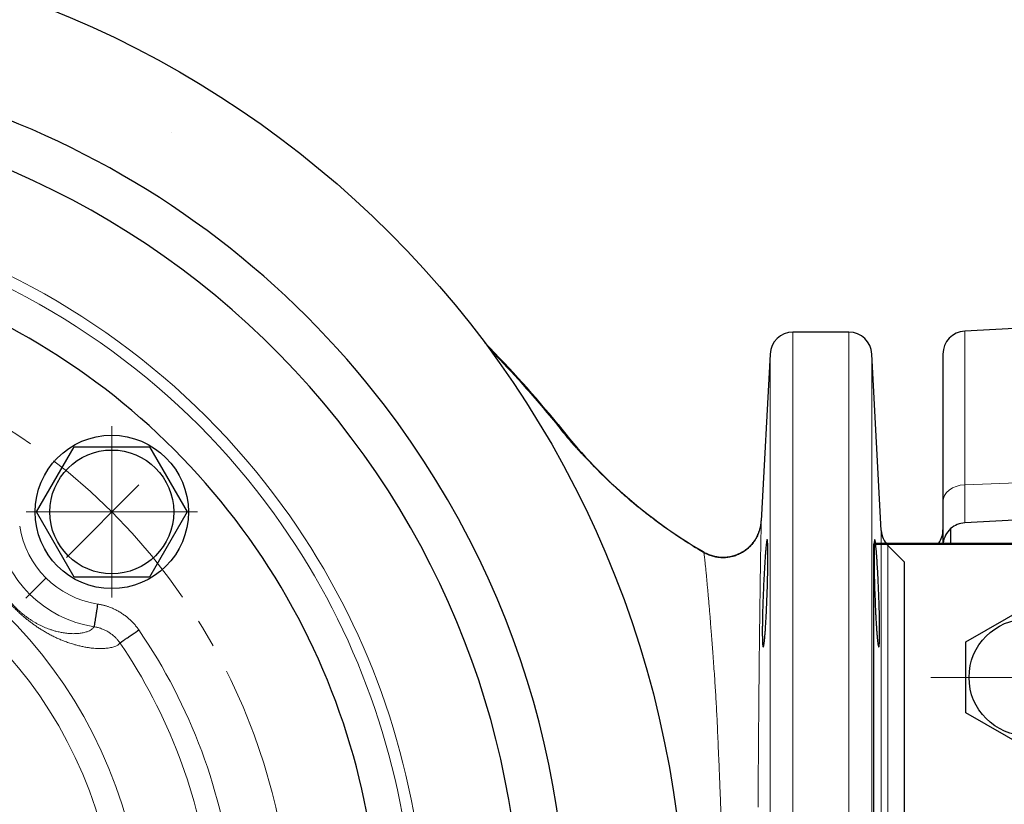
# Model space of a CAD drawing. Units: millimetres. Extents: x -174 to 282, y -721 to -154.
# Drawn here: x -51 to 0, y -638 to -597 of the extents above; entities that cross this region are included whole.
import ezdxf

# ---------------------------------------------------------------- set-up
doc = ezdxf.new("R2010")
doc.units = ezdxf.units.MM
for name, pattern in [('K5LT_AXLED', [14.325, 9.825, -1.5, 1.5, -1.5]), ('K5LT_BASIC', [0]), ('K5LT_THIN', [0])]:
    doc.linetypes.add(name, pattern=pattern)
doc.layers.add('Системный слой', color=7, linetype='Continuous')

# ---------------------------------------------------------------- blocks, each defined once
blk = doc.blocks.new('U18')
at = {"layer": 'Системный слой', "color": 30, "linetype": 'K5LT_AXLED', "lineweight": 18, "true_color": 0xff8000}
for q in [(1.52, -626.218), (-3.52, -631.258), (6.56, -631.258), (1.52, -636.298)]:
    blk.add_line((1.52, -631.258), q, dxfattribs=at)
blk = doc.blocks.new('U16')
at = {"layer": 'Системный слой', "color": 150, "linetype": 'K5LT_BASIC', "lineweight": 30, "true_color": 0x0080ff}
for p, q in [((5.52, -612.818), (-1.742, -613.198)), ((-2.88, -614.397), (-2.88, -622.112)), ((-2.88, -622.112), (-2.88, -624.258)), ((5.52, -622.818), (-1.742, -623.198)), ((-2.48, -623.502), (-2.48, -624.258)), ((-6.48, -624.258), (15.255, -624.258)), ((-6.48, -624.258), (-6.48, -624.32)), ((-6.48, -642.258), (-6.48, -624.32)), ((-6.48, -624.32), (15.508, -624.32)), ((-1.68, -629.411), (1.52, -627.563)), ((-1.68, -633.106), (-1.68, -629.411)), ((1.52, -634.953), (-1.68, -633.106))]:
    blk.add_line(p, q, dxfattribs=at)
at = {"layer": 'Системный слой', "color": 7, "linetype": 'K5LT_THIN', "lineweight": 18}
for p, q in [((-1.742, -613.198), (-1.742, -621.213)), ((-1.742, -621.213), (5.52, -620.928)), ((-1.742, -621.213), (-1.742, -623.198))]:
    blk.add_line(p, q, dxfattribs=at)
at = {"layer": 'Системный слой', "color": 150, "linetype": 'K5LT_BASIC', "lineweight": 30, "true_color": 0x0080ff}
blk.add_circle((1.52, -631.258), 3.04, dxfattribs=at)
for centre, start, end in [((-1.68, -614.397), 93, 180), ((-1.68, -624.397), 93, 131.8103), ((-4.08, -623.561), 324.4875, 0), ((-1.68, -624.397), 131.8103, 173.36)]:
    blk.add_arc(centre, 1.2, start, end, dxfattribs=at)
at = {"layer": 'Системный слой', "color": 7, "linetype": 'K5LT_THIN', "lineweight": 18}
blk.add_ellipse((-1.68, -622.112), major_axis=(-1.2, 0), ratio=0.75, start_param=4.764749, end_param=6.283185, dxfattribs=at)
at = {"layer": 'Системный слой'}
blk.add_blockref('U18', (0, 0), dxfattribs=at)
blk = doc.blocks.new('U36')
at = {"layer": 'Системный слой', "color": 30, "linetype": 'K5LT_AXLED', "lineweight": 18, "true_color": 0xff8000}
for q in [(-46.252, -618.161), (-50.722, -622.631), (-46.252, -627.101), (-41.782, -622.631)]:
    blk.add_line((-46.252, -622.631), q, dxfattribs=at)
blk = doc.blocks.new('U38')
at = {"layer": 'Системный слой', "color": 30, "linetype": 'K5LT_AXLED', "lineweight": 18, "true_color": 0xff8000}
blk.add_line((-68.88, -645.258), (-44.838, -621.216), dxfattribs=at)
blk = doc.blocks.new('U41')
at = {"layer": 'Системный слой', "color": 150, "linetype": 'K5LT_BASIC', "lineweight": 30, "true_color": 0x0080ff}
for p, q in [((-7.784, -613.258), (-10.707, -613.258)), ((-11.905, -614.395), (-12.361, -623.091)), ((-6.104, -623.598), (-6.586, -614.395)), ((-22.965, -618.071), (-23.001, -618.1)), ((-12.361, -623.091), (-12.361, -623.091)), ((-4.88, -625.258), (-5.754, -624.384)), ((-4.88, -665.258), (-4.88, -625.258))]:
    blk.add_line(p, q, dxfattribs=at)
at = {"layer": 'Системный слой', "color": 7, "linetype": 'K5LT_THIN', "lineweight": 18}
for p, q in [((-10.707, -641.066), (-10.707, -613.258)), ((-7.784, -677.258), (-7.784, -613.258)), ((-11.905, -638.472), (-11.905, -614.395)), ((-6.586, -676.121), (-6.586, -614.395)), ((-6.104, -666.918), (-6.104, -623.598)), ((-5.754, -666.132), (-5.754, -624.384))]:
    blk.add_line(p, q, dxfattribs=at)
at = {"layer": 'Системный слой', "color": 150, "linetype": 'K5LT_BASIC', "lineweight": 30, "true_color": 0x0080ff}
for centre, radius, start, end in [((-10.707, -614.458), 1.2, 90, 177), ((-7.784, -614.458), 1.2, 3, 90), ((-67.504, -654.175), 57.334, 39.02793, 44.73826), ((-2.135, -601.925), 26.354, 217.7812, 239.8786), ((-4.905, -623.535), 1.2, 183, 225)]:
    blk.add_arc(centre, radius, start, end, dxfattribs=at)
at = {"layer": 'Системный слой', "color": 7, "linetype": 'K5LT_THIN', "lineweight": 18}
for points, knots in [([(-23.001, -618.1), (-23.557, -617.414), (-24.616, -616.167), (-25.835, -614.851), (-26.47, -614.198), (-26.581, -614.085)], [0, 0, 0, 0, 1.753257, 3.248885, 3.562755, 3.562755, 3.562755, 3.562755]), ([(-21.308, -620.026), (-21.353, -619.98), (-21.406, -619.925), (-21.463, -619.866), (-21.48, -619.848), (-21.494, -619.834), (-21.508, -619.818), (-21.523, -619.803), (-21.538, -619.787), (-21.555, -619.77), (-21.573, -619.75), (-21.594, -619.729), (-21.617, -619.705), (-21.643, -619.678), (-21.678, -619.642), (-21.728, -619.59), (-21.793, -619.522), (-21.867, -619.445), (-21.934, -619.375), (-21.99, -619.314), (-22.034, -619.267), (-22.071, -619.227), (-22.1, -619.195), (-22.123, -619.17), (-22.148, -619.142), (-22.172, -619.115), (-22.195, -619.088), (-22.212, -619.069), (-22.232, -619.046), (-22.251, -619.024), (-22.274, -618.997), (-22.294, -618.973), (-22.317, -618.946), (-22.355, -618.9), (-22.588, -618.622), (-22.809, -618.348), (-23.001, -618.1)], [0, 0, 0, 0, 2.779258, 3.261091, 3.545289, 3.831714, 4.128784, 4.4365, 4.754846, 5.099758, 5.493954, 5.949205, 6.441449, 6.99661, 7.668492, 8.731755, 10.375813, 12.156062, 13.833048, 15.00039, 16.013364, 16.7897, 17.431044, 17.912315, 18.301828, 19.052567, 19.433679, 19.797572, 20.113894, 20.720636, 20.980032, 21.573099, 22.010897, 22.462519, 24.031583, 37, 37, 37, 37]), ([(-21.308, -620.026), (-21.115, -620.23), (-20.747, -620.606), (-20.224, -621.111), (-19.769, -621.529), (-19.325, -621.92), (-18.866, -622.308), (-18.368, -622.708), (-17.926, -623.047), (-17.448, -623.399), (-17.034, -623.69), (-16.615, -623.972), (-16.263, -624.202), (-15.903, -624.428), (-15.594, -624.615), (-15.424, -624.716), (-15.361, -624.752)], [0, 0, 0, 0, 1.794372, 3.39781, 4.741744, 5.848716, 7.292908, 8.721923, 10.113218, 11.034775, 12.730998, 13.553862, 14.495267, 15.618785, 16.493401, 17, 17, 17, 17]), ([(-15.361, -624.752), (-15.277, -624.801), (-15.113, -624.88), (-14.868, -624.96), (-14.635, -625.006), (-14.404, -625.025), (-14.169, -625.017), (-13.935, -624.98), (-13.708, -624.917), (-13.49, -624.827), (-13.283, -624.713), (-13.092, -624.575), (-12.92, -624.416), (-12.774, -624.248), (-12.662, -624.084), (-12.581, -623.942), (-12.525, -623.822), (-12.485, -623.722), (-12.454, -623.633), (-12.429, -623.547), (-12.408, -623.463), (-12.39, -623.374), (-12.377, -623.29), (-12.368, -623.208), (-12.364, -623.155), (-12.363, -623.129)], [0, 0, 0, 0, 1.853414, 3.469604, 4.905914, 6.378818, 7.893238, 9.390411, 10.891226, 12.391108, 13.889853, 15.388948, 16.883085, 18.362096, 19.627276, 20.683584, 21.477688, 22.165922, 22.748286, 23.269416, 23.866049, 24.41573, 24.994423, 25.481695, 26, 26, 26, 26]), ([(-12.363, -623.129), (-12.363, -623.15), (-12.364, -623.196), (-12.367, -623.311), (-12.369, -623.435), (-12.372, -623.561), (-12.374, -623.694), (-12.377, -623.871), (-12.382, -624.115), (-12.388, -624.456), (-12.395, -624.865), (-12.402, -625.317), (-12.409, -625.79), (-12.416, -626.285), (-12.424, -626.803), (-12.431, -627.344), (-12.439, -627.927), (-12.447, -628.569), (-12.455, -629.252), (-12.462, -629.935), (-12.469, -630.554), (-12.474, -631.132), (-12.48, -631.698), (-12.485, -632.263), (-12.49, -632.803), (-12.494, -633.296), (-12.499, -633.779), (-12.503, -634.28), (-12.507, -634.832), (-12.512, -635.419), (-12.517, -636.057), (-12.522, -636.715), (-12.526, -637.385), (-12.53, -637.821), (-12.531, -638.033)], [0, 0, 0, 0, 1.287518, 2.426045, 3.367767, 4.112681, 4.844302, 5.610445, 6.758243, 8.086885, 9.575979, 10.932729, 12.261177, 13.581718, 14.829948, 16.094251, 17.374629, 18.714055, 20.18834, 21.534906, 22.720841, 23.709093, 24.72353, 25.764152, 26.685922, 27.518388, 28.26155, 29.09524, 29.98945, 30.961531, 31.911794, 33.004188, 34.03359, 35, 35, 35, 35]), ([(-15.361, -624.752), (-15.357, -624.772), (-15.347, -624.829), (-15.331, -624.948), (-15.316, -625.073), (-15.3, -625.213), (-15.28, -625.389), (-15.255, -625.628), (-15.229, -625.898), (-15.202, -626.181), (-15.177, -626.455), (-15.151, -626.737), (-15.125, -627.034), (-15.098, -627.343), (-15.069, -627.667), (-15.042, -627.988), (-15.016, -628.332), (-14.988, -628.704), (-14.956, -629.122), (-14.923, -629.561), (-14.888, -630.035), (-14.85, -630.538), (-14.811, -631.056), (-14.777, -631.556), (-14.746, -632.037), (-14.717, -632.527), (-14.69, -633.028), (-14.665, -633.539), (-14.643, -634.023), (-14.624, -634.479), (-14.607, -634.88), (-14.589, -635.271), (-14.569, -635.678), (-14.549, -636.16), (-14.526, -636.717), (-14.502, -637.378), (-14.478, -638.047), (-14.458, -638.64), (-14.447, -638.973), (-14.443, -639.107)], [0, 0, 0, 0, 1.521766, 2.849098, 3.894991, 4.717796, 5.873739, 7.178555, 8.573893, 9.690296, 10.764915, 11.797747, 12.792571, 13.842642, 14.84106, 15.821499, 16.724824, 17.821683, 18.934718, 20.087279, 21.230847, 22.486181, 23.750747, 24.882949, 25.935936, 26.988895, 28.111834, 29.168115, 30.235978, 31.128916, 31.957225, 32.661281, 33.47322, 34.376807, 35.478993, 36.689049, 38.152944, 39.256106, 40, 40, 40, 40])]:
    blk.add_open_spline(points, degree=3, knots=knots, dxfattribs=at)
at = {"layer": 'Системный слой', "color": 150, "linetype": 'K5LT_BASIC', "lineweight": 30, "true_color": 0x0080ff}
for points, knots in [([(-15.361, -624.721), (-15.278, -624.769), (-15.115, -624.848), (-14.873, -624.928), (-14.643, -624.975), (-14.414, -624.994), (-14.181, -624.987), (-13.949, -624.953), (-13.724, -624.892), (-13.507, -624.805), (-13.301, -624.693), (-13.11, -624.558), (-12.937, -624.402), (-12.79, -624.236), (-12.675, -624.074), (-12.594, -623.935), (-12.537, -623.818), (-12.497, -623.721), (-12.466, -623.636), (-12.44, -623.554), (-12.418, -623.474), (-12.4, -623.394), (-12.385, -623.317), (-12.374, -623.242), (-12.366, -623.166), (-12.362, -623.116), (-12.361, -623.091)], [0, 0, 0, 0, 1.905145, 3.565672, 5.040077, 6.551971, 8.106644, 9.645161, 11.187295, 12.72707, 14.266461, 15.806499, 17.349996, 18.881946, 20.190454, 21.273393, 22.073827, 22.764967, 23.346815, 23.877485, 24.45751, 24.996385, 25.506401, 25.998092, 26.495958, 27, 27, 27, 27]), ([(-12.053, -624.073), (-12.056, -624.073), (-12.064, -624.085), (-12.076, -624.137), (-12.089, -624.22), (-12.103, -624.329), (-12.117, -624.466), (-12.132, -624.633), (-12.148, -624.835), (-12.166, -625.077), (-12.184, -625.355), (-12.201, -625.657), (-12.218, -625.964), (-12.233, -626.266), (-12.251, -626.658), (-12.267, -627.051), (-12.28, -627.438), (-12.289, -627.722), (-12.296, -627.99), (-12.301, -628.235), (-12.304, -628.462), (-12.307, -628.686), (-12.307, -628.914), (-12.306, -629.123), (-12.302, -629.295), (-12.296, -629.433), (-12.289, -629.542), (-12.28, -629.623), (-12.27, -629.665), (-12.263, -629.673), (-12.26, -629.673)], [0, 0, 0, 0, 1.123992, 2.224639, 3.256955, 4.289273, 5.321946, 6.354976, 7.456819, 8.627085, 9.865522, 11.10375, 12.273459, 13.37481, 14.407596, 16.472821, 17.50568, 18.53842, 19.570698, 20.533339, 21.426895, 22.389336, 23.489456, 24.726893, 25.826967, 26.789324, 27.898772, 29.017792, 30.146298, 31, 31, 31, 31]), ([(-12.26, -629.673), (-12.255, -629.673), (-12.248, -629.663), (-12.236, -629.623), (-12.226, -629.572), (-12.216, -629.511), (-12.206, -629.433), (-12.194, -629.334), (-12.182, -629.21), (-12.168, -629.054), (-12.153, -628.863), (-12.137, -628.634), (-12.12, -628.369), (-12.104, -628.07), (-12.088, -627.746), (-12.073, -627.405), (-12.059, -627.056), (-12.047, -626.704), (-12.036, -626.354), (-12.028, -626.013), (-12.021, -625.685), (-12.016, -625.376), (-12.014, -625.091), (-12.013, -624.833), (-12.015, -624.608), (-12.018, -624.418), (-12.024, -624.267), (-12.031, -624.157), (-12.041, -624.089), (-12.049, -624.073), (-12.053, -624.073)], [0, 0, 0, 0, 1.106408, 1.996975, 2.685586, 3.388619, 4.132231, 4.903461, 5.761265, 6.678309, 7.705329, 8.782825, 9.947692, 11.149508, 12.388202, 13.626832, 14.865287, 16.103627, 17.341745, 18.579746, 19.817546, 21.055256, 22.292839, 23.530384, 24.767885, 26.005379, 27.242852, 28.480313, 29.717704, 31, 31, 31, 31]), ([(-6.439, -624.073), (-6.44, -624.073), (-6.446, -624.078), (-6.455, -624.111), (-6.463, -624.196), (-6.47, -624.323), (-6.475, -624.487), (-6.477, -624.679), (-6.478, -624.887), (-6.477, -625.11), (-6.475, -625.348), (-6.472, -625.602), (-6.467, -625.876), (-6.46, -626.173), (-6.448, -626.615), (-6.432, -627.073), (-6.414, -627.516), (-6.4, -627.816), (-6.387, -628.092), (-6.372, -628.349), (-6.357, -628.59), (-6.342, -628.818), (-6.326, -629.031), (-6.308, -629.227), (-6.291, -629.394), (-6.274, -629.522), (-6.259, -629.611), (-6.244, -629.662), (-6.236, -629.673), (-6.232, -629.673)], [0, 0, 0, 0, 0.520999, 1.719084, 2.917062, 4.114878, 5.312627, 6.443799, 7.508429, 8.506389, 9.504244, 10.502099, 11.500066, 12.56466, 13.69574, 16.090531, 17.22181, 18.28708, 19.286354, 20.285668, 21.285388, 22.285478, 23.352125, 24.484929, 25.657238, 26.802955, 27.895435, 28.961209, 30, 30, 30, 30]), ([(-6.232, -629.673), (-6.228, -629.673), (-6.222, -629.665), (-6.213, -629.63), (-6.205, -629.571), (-6.199, -629.492), (-6.193, -629.397), (-6.19, -629.289), (-6.187, -629.163), (-6.185, -629.005), (-6.184, -628.81), (-6.185, -628.607), (-6.189, -628.341), (-6.195, -628.024), (-6.204, -627.677), (-6.213, -627.387), (-6.222, -627.122), (-6.233, -626.828), (-6.247, -626.516), (-6.262, -626.187), (-6.279, -625.858), (-6.296, -625.544), (-6.314, -625.262), (-6.33, -625.017), (-6.346, -624.803), (-6.361, -624.617), (-6.375, -624.455), (-6.39, -624.317), (-6.404, -624.203), (-6.418, -624.119), (-6.43, -624.08), (-6.436, -624.073), (-6.439, -624.073)], [0, 0, 0, 0, 0.96835, 1.937147, 2.905953, 3.844211, 4.752566, 5.596963, 6.406079, 7.370433, 8.515845, 9.582101, 10.379134, 12.196059, 13.619547, 14.50544, 15.545496, 16.626296, 17.813207, 19.065515, 20.382963, 21.700205, 22.944852, 24.117052, 25.216786, 26.316538, 27.416729, 28.517338, 29.690836, 30.936776, 32.254992, 33, 33, 33, 33])]:
    blk.add_open_spline(points, degree=3, knots=knots, dxfattribs=at)
at = {"layer": 'Системный слой', "color": 7, "linetype": 'K5LT_THIN', "lineweight": 18}
for points in [[(-12.361, -623.091), (-12.361, -623.096), (-12.362, -623.105), (-12.362, -623.116), (-12.362, -623.124), (-12.363, -623.129)], [(-15.361, -624.721), (-15.361, -624.724), (-15.361, -624.731), (-15.361, -624.742), (-15.361, -624.749), (-15.361, -624.752)]]:
    blk.add_open_spline(points, degree=3, dxfattribs=at)
blk = doc.blocks.new('U33')
at = {"layer": 'Системный слой', "color": 150, "linetype": 'K5LT_BASIC', "lineweight": 30, "true_color": 0x0080ff}
for p, q in [((-50.178, -622.631), (-48.215, -619.231)), ((-48.215, -619.231), (-44.289, -619.231)), ((-44.289, -619.231), (-42.326, -622.631)), ((-48.215, -626.031), (-50.178, -622.631)), ((-42.326, -622.631), (-44.289, -626.031)), ((-44.289, -626.031), (-48.215, -626.031))]:
    blk.add_line(p, q, dxfattribs=at)
for centre, radius in [((-68.88, -645.258), 52.545), ((-46.252, -622.631), 4), ((-46.252, -622.631), 3.23)]:
    blk.add_circle(centre, radius, dxfattribs=at)
at = {"layer": 'Системный слой', "color": 30, "linetype": 'K5LT_AXLED', "lineweight": 18, "true_color": 0xff8000}
blk.add_circle((-68.88, -645.258), 32, dxfattribs=at)
at = {"layer": 'Системный слой', "color": 150, "linetype": 'K5LT_BASIC', "lineweight": 30, "true_color": 0x0080ff}
for radius, start, end in [(46.4, 37.4164, 217.7239), (44, 37.0281, 84.3225), (36.6, 35.507, 215.6218), (46.4, 217.7239, 37.4164), (44, 217.2966, 37.0281), (36.6, 275.3398, 35.507)]:
    blk.add_arc((-68.88, -645.258), radius, start, end, dxfattribs=at)
at = {"layer": 'Системный слой', "color": 7, "linetype": 'K5LT_THIN', "lineweight": 18}
for centre, radius, start, end in [((-68.88, -645.258), 39.002, 36.0646, 71.8682), ((-68.88, -645.258), 38.402, 35.9319, 71.8682), ((-68.88, -645.258), 24.309, 15.1764, 164.8236), ((-68.88, -645.258), 22.93, 15.8572, 164.1428), ((-68.88, -645.258), 39.002, 274.473, 36.0646), ((-68.88, -645.258), 38.402, 274.9416, 35.9319), ((-46.252, -622.631), 6.06, 188.7672, 261.2426), ((-46.252, -622.631), 4.861, 188.7672, 261.2426), ((-68.88, -645.258), 29.143, 6.3394, 34.4204), ((-68.88, -645.258), 27.945, 6.9885, 34.4204)]:
    blk.add_arc(centre, radius, start, end, dxfattribs=at)
at = {"layer": 'Системный слой', "color": 150, "linetype": 'K5LT_BASIC', "lineweight": 30, "true_color": 0x0080ff}
blk.add_ellipse((-36.771, -608.447), major_axis=(6.353, -5.623), ratio=0.012371, start_param=3.129225, end_param=3.160279, dxfattribs=at)
at = {"layer": 'Системный слой', "color": 7, "linetype": 'K5LT_THIN', "lineweight": 18}
for points, knots in [([(-53.083, -622.207), (-53.11, -622.221), (-53.155, -622.259), (-53.213, -622.346), (-53.265, -622.455), (-53.309, -622.594), (-53.343, -622.749), (-53.364, -622.909), (-53.376, -623.057), (-53.379, -623.203), (-53.378, -623.349), (-53.369, -623.51), (-53.353, -623.684), (-53.33, -623.864), (-53.299, -624.045), (-53.263, -624.224), (-53.221, -624.4), (-53.176, -624.567), (-53.126, -624.731), (-53.071, -624.897), (-53.006, -625.075), (-52.93, -625.267), (-52.846, -625.46), (-52.759, -625.644), (-52.676, -625.808), (-52.595, -625.959), (-52.51, -626.11), (-52.423, -626.254), (-52.335, -626.394), (-52.248, -626.526), (-52.16, -626.654), (-52.07, -626.778), (-51.982, -626.896), (-51.896, -627.006), (-51.813, -627.109), (-51.731, -627.207), (-51.646, -627.306), (-51.554, -627.408), (-51.452, -627.518), (-51.349, -627.626), (-51.245, -627.729), (-51.151, -627.82), (-51.058, -627.907), (-50.961, -627.995), (-50.845, -628.095), (-50.71, -628.208), (-50.56, -628.328), (-50.406, -628.444), (-50.251, -628.556), (-50.086, -628.668), (-49.907, -628.783), (-49.713, -628.899), (-49.51, -629.012), (-49.309, -629.116), (-49.11, -629.212), (-48.898, -629.305), (-48.669, -629.396), (-48.425, -629.482), (-48.192, -629.554), (-47.969, -629.613), (-47.76, -629.66), (-47.56, -629.697), (-47.368, -629.724), (-47.193, -629.743), (-47.031, -629.753), (-46.898, -629.757), (-46.781, -629.757), (-46.674, -629.752), (-46.558, -629.745), (-46.435, -629.73), (-46.31, -629.709), (-46.192, -629.68), (-46.09, -629.646), (-46.005, -629.61), (-45.936, -629.571), (-45.884, -629.533), (-45.849, -629.495), (-45.834, -629.472), (-45.828, -629.462)], [0, 0, 0, 0, 2.755693, 5.168583, 7.691994, 10.229153, 12.780057, 14.764605, 16.502437, 17.975706, 19.386581, 20.838394, 22.348992, 23.74871, 25.054152, 26.273435, 27.385537, 28.390458, 29.27642, 30.159275, 31.060183, 31.982804, 32.883655, 33.660059, 34.270559, 34.832593, 35.350346, 35.860973, 36.28587, 36.684908, 37.05599, 37.388786, 37.692762, 37.974311, 38.22331, 38.451577, 38.659112, 38.895133, 39.138378, 39.393868, 39.619265, 39.830452, 40.022406, 40.233945, 40.483412, 40.813034, 41.187717, 41.590677, 42.010829, 42.475313, 43.030192, 43.684957, 44.420009, 45.211287, 46.014639, 46.891544, 48.01849, 49.277974, 50.664719, 51.924537, 53.312195, 54.751591, 56.128067, 57.674463, 59.049369, 60.423142, 61.461284, 62.599491, 63.913412, 65.48543, 67.266475, 69.180899, 71.122683, 72.957386, 74.685007, 76.478038, 77.916369, 79, 79, 79, 79]), ([(-52.241, -623.554), (-52.262, -623.563), (-52.3, -623.587), (-52.357, -623.645), (-52.417, -623.73), (-52.48, -623.856), (-52.535, -624.022), (-52.572, -624.2), (-52.592, -624.368), (-52.602, -624.522), (-52.602, -624.672), (-52.597, -624.815), (-52.585, -624.951), (-52.569, -625.083), (-52.549, -625.209), (-52.525, -625.334), (-52.498, -625.454), (-52.468, -625.574), (-52.433, -625.694), (-52.393, -625.816), (-52.354, -625.926), (-52.318, -626.021), (-52.283, -626.108), (-52.243, -626.2), (-52.196, -626.302), (-52.146, -626.405), (-52.093, -626.506), (-52.038, -626.606), (-51.976, -626.712), (-51.908, -626.822), (-51.837, -626.93), (-51.767, -627.03), (-51.702, -627.118), (-51.643, -627.194), (-51.588, -627.263), (-51.527, -627.337), (-51.458, -627.417), (-51.374, -627.509), (-51.282, -627.605), (-51.184, -627.702), (-51.084, -627.795), (-50.979, -627.888), (-50.867, -627.981), (-50.749, -628.074), (-50.623, -628.165), (-50.493, -628.255), (-50.356, -628.342), (-50.214, -628.425), (-50.066, -628.505), (-49.918, -628.578), (-49.775, -628.642), (-49.636, -628.7), (-49.494, -628.753), (-49.334, -628.806), (-49.148, -628.86), (-48.937, -628.909), (-48.71, -628.949), (-48.476, -628.974), (-48.237, -628.983), (-48.004, -628.974), (-47.779, -628.944), (-47.579, -628.895), (-47.421, -628.833), (-47.31, -628.769), (-47.241, -628.712), (-47.198, -628.663), (-47.181, -628.634), (-47.175, -628.62)], [0, 0, 0, 0, 2.065602, 3.909253, 6.110232, 8.954631, 11.901059, 14.370238, 16.204457, 17.840484, 19.278579, 20.514427, 21.652651, 22.632923, 23.557077, 24.41292, 25.19715, 25.896094, 26.623904, 27.312413, 27.928337, 28.36258, 28.746677, 29.193144, 29.657516, 30.114275, 30.504709, 30.880415, 31.280959, 31.673188, 32.035221, 32.344738, 32.607141, 32.824285, 33.014654, 33.195206, 33.416629, 33.656379, 33.927106, 34.185311, 34.442071, 34.712356, 35.026168, 35.360405, 35.736002, 36.154346, 36.62149, 37.141158, 37.721016, 38.361801, 39.019931, 39.662427, 40.36239, 41.201961, 42.279259, 43.634801, 45.236819, 47.098044, 49.158896, 51.59102, 54.235569, 57.247296, 60.24699, 62.848202, 65.026989, 66.597185, 68, 68, 68, 68]), ([(-44.839, -628.785), (-44.846, -628.776), (-44.852, -628.766), (-44.876, -628.732), (-44.897, -628.704), (-44.935, -628.652), (-44.955, -628.627), (-45.015, -628.551), (-45.057, -628.502), (-45.143, -628.407), (-45.187, -628.36), (-45.279, -628.27), (-45.326, -628.227), (-45.422, -628.143), (-45.472, -628.102), (-45.572, -628.026), (-45.621, -627.99), (-45.703, -627.934), (-45.734, -627.913), (-45.798, -627.873), (-45.83, -627.854), (-45.891, -627.818), (-45.92, -627.802), (-45.977, -627.771), (-46.007, -627.756), (-46.065, -627.726), (-46.094, -627.712), (-46.154, -627.684), (-46.184, -627.671), (-46.245, -627.645), (-46.276, -627.632), (-46.352, -627.602), (-46.398, -627.585), (-46.467, -627.562), (-46.49, -627.554), (-46.537, -627.539), (-46.561, -627.532), (-46.608, -627.519), (-46.631, -627.512), (-46.678, -627.5), (-46.702, -627.494), (-46.749, -627.482), (-46.773, -627.477), (-46.822, -627.466), (-46.846, -627.461), (-46.887, -627.453), (-46.904, -627.45), (-46.937, -627.444), (-46.955, -627.441), (-46.978, -627.437), (-46.986, -627.436), (-46.992, -627.435)], [6.088486, 6.088486, 6.088486, 6.088486, 6.242364, 6.242364, 6.638458, 6.638458, 7.035633, 7.035633, 7.82967, 7.82967, 8.61986, 8.61986, 9.407373, 9.407373, 10.198557, 10.198557, 10.953331, 10.953331, 11.416566, 11.416566, 11.883666, 11.883666, 12.286656, 12.286656, 12.693446, 12.693446, 13.096048, 13.096048, 13.503288, 13.503288, 13.916781, 13.916781, 14.51484, 14.51484, 14.818906, 14.818906, 15.126699, 15.126699, 15.42315, 15.42315, 15.723538, 15.723538, 16.028067, 16.028067, 16.337416, 16.337416, 16.546988, 16.546988, 16.758188, 16.758188, 16.856907, 16.856907, 16.856907, 16.856907]), ([(-45.828, -629.462), (-45.844, -629.438), (-45.875, -629.395), (-45.922, -629.335), (-45.969, -629.279), (-46.021, -629.222), (-46.082, -629.16), (-46.162, -629.085), (-46.27, -628.998), (-46.409, -628.901), (-46.566, -628.812), (-46.714, -628.746), (-46.829, -628.703), (-46.919, -628.676), (-46.998, -628.654), (-47.083, -628.635), (-47.143, -628.624), (-47.175, -628.62)], [0, 0, 0, 0, 0.917332, 1.728754, 2.542935, 3.330353, 4.302065, 5.438955, 6.960445, 8.885944, 11.057975, 12.920726, 14.250653, 15.115678, 16.012074, 16.973515, 18, 18, 18, 18])]:
    blk.add_open_spline(points, degree=3, knots=knots, dxfattribs=at)
at = {"layer": 'Системный слой', "color": 150, "linetype": 'K5LT_BASIC', "lineweight": 30, "true_color": 0x0080ff}
for points, knots in [([(-46.992, -627.435), (-47.011, -627.556), (-47.035, -627.712), (-47.062, -627.884), (-47.073, -627.958), (-47.083, -628.021), (-47.093, -628.089), (-47.106, -628.17), (-47.12, -628.26), (-47.133, -628.349), (-47.146, -628.429), (-47.156, -628.497), (-47.164, -628.551), (-47.17, -628.589), (-47.174, -628.611), (-47.175, -628.618), (-47.175, -628.62)], [0, 0, 0, 0, 3.535374, 4.54949, 5.319864, 5.91266, 6.648928, 7.598324, 8.769082, 10.015591, 11.269536, 12.523066, 13.774281, 15.003113, 16.078268, 17, 17, 17, 17]), ([(-45.828, -629.462), (-45.825, -629.46), (-45.811, -629.451), (-45.773, -629.425), (-45.736, -629.4), (-45.706, -629.379), (-45.675, -629.358), (-45.638, -629.332), (-45.586, -629.297), (-45.517, -629.25), (-45.433, -629.192), (-45.34, -629.128), (-45.238, -629.058), (-45.132, -628.986), (-44.999, -628.895), (-44.901, -628.827), (-44.839, -628.785)], [0, 0, 0, 0, 1.963157, 3.523805, 4.52089, 5.273803, 5.863509, 6.605955, 7.564669, 8.745973, 9.99652, 11.252503, 12.507915, 13.761086, 14.991695, 17, 17, 17, 17])]:
    blk.add_open_spline(points, degree=3, knots=knots, dxfattribs=at)
at = {"layer": 'Системный слой'}
for name in ['U41', 'U36', 'U38']:
    blk.add_blockref(name, (0, 0), dxfattribs=at)

msp = doc.modelspace()

# ---------------------------------------------------------------- block references
at = {"layer": 'Системный слой'}
for name in ['U33', 'U16']:
    msp.add_blockref(name, (0, 0), dxfattribs=at)

doc.saveas('drawing.dxf')
